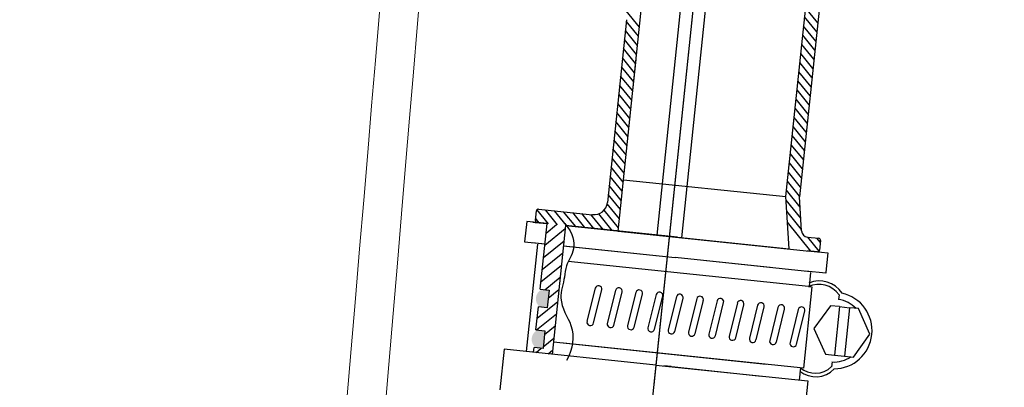
# Model space of a CAD drawing. Units: millimetres. Extents: x 272 to 3601, y 485 to 4264.
# Drawn here: x 2181 to 2326, y 1548 to 1602 of the extents above; entities that cross this region are included whole.
import ezdxf

# ---------------------------------------------------------------- set-up
doc = ezdxf.new("R2010")
doc.units = ezdxf.units.MM
doc.header["$MEASUREMENT"] = 0
doc.layers.add('__ 1', color=7, linetype='Continuous', true_color=0xffffff)
doc.layers.add('Default', color=7, linetype='Continuous', true_color=0x000000)
doc.styles.add('Arial', font='arial.ttf')
doc.dimstyles.new('Standard (TOTO) (Bathtub)', dxfattribs={"dimscale": 0.8, "dimtxt": 40, "dimasz": 40, "dimexe": 20, "dimexo": 15, "dimgap": 3, "dimtad": 1, "dimtoh": 1, "dimdec": 0, "dimzin": 1, "dimdsep": 46, "dimtxsty": 'Arial', "dimcen": 20, "dimadec": 0, "dimazin": 1, "dimtfac": 1, "dimtdec": 4, "dimtix": 1, "dimtofl": 0, "dimtmove": 1, "dimatfit": 3, "dimfxl": 1, "dimtolj": 1, "dimtzin": 1, "dimarcsym": 0})

# ---------------------------------------------------------------- blocks, each defined once
blk = doc.blocks.new('*D7')
at = {"layer": 'Default', "color": 0, "lineweight": -2, "transparency": 16777216}
for p, q in [((2133.14, 1706.92), (2420.35, 1706.92)), ((2400.35, 1309.95), (2400.35, 1666.92)), ((2133.14, 1269.95), (2420.35, 1269.95))]:
    blk.add_line(p, q, dxfattribs=at)
at = {"layer": 'Default', "color": 0, "transparency": 16777216}
for points in [[(2407.01, 1666.92), (2393.68, 1666.92), (2400.35, 1706.92)], [(2393.68, 1309.95), (2407.01, 1309.95), (2400.35, 1269.95)]]:
    blk.add_solid(points, dxfattribs=at)
at = {"layer": 'Defpoints', "color": 0, "transparency": 16777216}
for p in [(2118.14, 1706.92), (2400.35, 1706.92), (2118.14, 1269.95)]:
    blk.add_point(p, dxfattribs=at)
at = {"layer": 'Default', "color": 0, "transparency": 16777216, "insert": (2376.91, 1488.44), "char_height": 40, "attachment_point": 5, "rotation": 90, "style": 'Arial'}
blk.add_mtext('\\A1;430', dxfattribs=at)
blk = doc.blocks.new('1241567788888888')
at = {"lineweight": -3}
h = blk.add_hatch(dxfattribs=at)
h.set_pattern_fill('ANSI31', color=256, scale=0.4, angle=-6.8836)
h.set_pattern_definition([(38.116404, (68313.2985, -1917.961), (-0.78392166, 0.9991831), [])])
h.paths.add_polyline_path([(70470.52, -781.39), (70473.25, -781.72), (70470.98, -800.59), (70468.25, -800.26), (70468.33, -799.56), (70469.64, -799.72), (70469.95, -797.14), (70468.64, -796.98), (70469.05, -793.61), (70470.36, -793.76), (70470.67, -791.18), (70469.36, -791.02)])
h = blk.add_hatch(color=256, dxfattribs=at)
h.paths.add_polyline_path([(70470.67, -791.18), (70469.64, -791.06, 0.596931), (70469.32, -793.64), (70470.36, -793.76)])
h.paths.add_polyline_path([(70468.61, -799.59), (70469.64, -799.72), (70469.95, -797.14), (70468.92, -797.01, 0.596931)])
for p, q in [((70497.21, -711.08), (70483.51, -824.57)), ((70497.21, -711.08), (70485.83, -805.32)), ((70492.89, -731.45), (70486.62, -783.34)), ((70490.3, -783.78), (70496.56, -731.89)), ((70480.95, -782.65), (70486.94, -733.03)), ((70505.68, -778), (70511.13, -732.91)), ((70513.11, -733.15), (70507.69, -778.08)), ((70484.56, -752.76), (70482.67, -750.35)), ((70510.77, -752.55), (70509.03, -750.33)), ((70482.68, -751.64), (70479.44, -778.44)), ((70484.4, -754.09), (70482.65, -751.87)), ((70510.61, -753.89), (70508.86, -751.66)), ((70484.23, -755.43), (70482.49, -753.21)), ((70510.45, -755.23), (70508.7, -753)), ((70484.07, -756.77), (70482.33, -754.54)), ((70510.29, -756.56), (70508.54, -754.34)), ((70483.91, -758.11), (70482.17, -755.88)), ((70510.13, -757.9), (70508.38, -755.68)), ((70483.75, -759.44), (70482, -757.22)), ((70483.43, -762.07), (70483.99, -757.5)), ((70509.96, -759.24), (70508.22, -757.01)), ((70483.59, -760.78), (70481.84, -758.56)), ((70509.8, -760.58), (70508.06, -758.35)), ((70483.43, -762.12), (70481.68, -759.89)), ((70509.48, -763.25), (70507.73, -761.03)), ((70509.64, -761.91), (70507.9, -759.69)), ((70483.27, -763.46), (70481.52, -761.23)), ((70509.32, -764.59), (70507.57, -762.36)), ((70482.94, -766.13), (70481.2, -763.91)), ((70483.1, -764.79), (70481.36, -762.57)), ((70509.16, -765.93), (70507.41, -763.7)), ((70482.78, -767.47), (70481.04, -765.24)), ((70509, -767.26), (70507.25, -765.04)), ((70482.62, -768.81), (70480.87, -766.58)), ((70508.83, -768.6), (70507.09, -766.38)), ((70482.46, -770.14), (70480.71, -767.92)), ((70508.67, -769.94), (70506.93, -767.71)), ((70482.3, -771.48), (70480.55, -769.25)), ((70508.51, -771.28), (70506.77, -769.05)), ((70482.14, -772.82), (70480.39, -770.59)), ((70508.35, -772.61), (70506.6, -770.39)), ((70481.97, -774.15), (70480.23, -771.93)), ((70508.19, -773.95), (70506.44, -771.72)), ((70481.81, -775.49), (70480.07, -773.27)), ((70508.03, -775.29), (70506.28, -773.06)), ((70481.65, -776.83), (70479.91, -774.6)), ((70481.86, -775.13), (70505.68, -778)), ((70507.87, -776.62), (70506.12, -774.4)), ((70481.49, -778.17), (70479.74, -775.94)), ((70507.7, -777.96), (70505.96, -775.74)), ((70481.33, -779.5), (70479.58, -777.28)), ((70506.02, -785.68), (70505.68, -778)), ((70507.75, -779.57), (70505.8, -777.07)), ((70507.9, -783.05), (70507.69, -778.08)), ((70468.82, -780.89), (70468.99, -779.5)), ((70468.82, -780.89), (70468.99, -779.5)), ((70470.72, -781.42), (70469.08, -779.32)), ((70469.32, -779.23), (70477.22, -780.19)), ((70472.06, -781.58), (70470.32, -779.35)), ((70473.4, -781.74), (70471.65, -779.52)), ((70474.74, -781.9), (70472.99, -779.68)), ((70476.07, -782.06), (70474.33, -779.84)), ((70481.01, -782.18), (70478.94, -779.54)), ((70481.17, -780.84), (70479.42, -778.61)), ((70507.82, -781.2), (70505.71, -778.5)), ((70467.55, -781.03), (70467.19, -784.01)), ((70470.52, -781.39), (70467.55, -781.03)), ((70468.45, -781.14), (70470.52, -781.39)), ((70468.54, -781.15), (70470.52, -781.39)), ((70470.52, -781.39), (70468.79, -781.18)), ((70468.79, -781.18), (70470.52, -781.39)), ((70469.39, -781.26), (70468.86, -780.58)), ((70470.23, -781.36), (70469.09, -781.22)), ((70470.23, -781.36), (70469.09, -781.22)), ((70477.41, -782.22), (70475.66, -780)), ((70478.75, -782.39), (70477, -780.16)), ((70480.08, -782.55), (70478.15, -780.08)), ((70507.9, -782.84), (70505.78, -780.13)), ((70469.36, -791.02), (70470.52, -781.39)), ((70473.25, -781.72), (70470.97, -800.62)), ((70478.96, -782.41), (70473.25, -781.72)), ((70473.25, -781.72), (70489.64, -783.7)), ((70489.64, -783.7), (70473.25, -781.72)), ((70473.25, -781.72), (70489.64, -783.7)), ((70480.95, -782.65), (70509.04, -786.04)), ((70509.22, -786.06), (70505.85, -781.77)), ((70467.19, -784.01), (70470.17, -784.37)), ((70468.33, -784.15), (70470.17, -784.37)), ((70489.64, -783.7), (70506.02, -785.68)), ((70491.37, -783.91), (70506.02, -785.68)), ((70508.78, -784), (70510.43, -784.2)), ((70510.45, -786.09), (70508.81, -784)), ((70510.65, -784.81), (70510.15, -784.16)), ((70469.07, -784.38), (70467.17, -800.13)), ((70472.85, -784.7), (70489.28, -786.68)), ((70472.9, -784.7), (70489.28, -786.68)), ((70510.69, -784.53), (70510.52, -785.92)), ((70508.79, -791.25), (70473.56, -786.99)), ((70503.19, -788.36), (70489.28, -786.68)), ((70509.13, -789.08), (70489.28, -786.68)), ((70508.75, -786.01), (70510.19, -786.18)), ((70508.75, -786.01), (70510.19, -786.18)), ((70510.19, -786.18), (70508.75, -786.01)), ((70508.95, -786.03), (70511.73, -786.37)), ((70510.19, -786.18), (70509.04, -786.04)), ((70511.73, -786.37), (70511.38, -789.2)), ((70511.37, -789.35), (70508.38, -788.99)), ((70509.12, -789.22), (70508.87, -791.25)), ((70511.38, -789.2), (70511.37, -789.35)), ((70469.36, -791.02), (70470.67, -791.18)), ((70470.67, -791.18), (70470.36, -793.76)), ((70477.45, -791), (70476.16, -795.84)), ((70477.13, -796.09), (70478.41, -791.26)), ((70480.43, -791.36), (70479.14, -796.2)), ((70509.29, -791.31), (70507.85, -803.22)), ((70508.79, -791.25), (70509.29, -791.31)), ((70480.11, -796.45), (70481.39, -791.62)), ((70483.41, -791.72), (70482.12, -796.56)), ((70483.09, -796.81), (70484.37, -791.98)), ((70486.38, -792.08), (70485.1, -796.92)), ((70486.07, -797.17), (70487.35, -792.34)), ((70489.36, -792.44), (70488.08, -797.28)), ((70489.04, -797.53), (70490.33, -792.7)), ((70492.34, -792.8), (70491.06, -797.63)), ((70513.26, -792.53), (70513.17, -793.22)), ((70468.64, -796.98), (70469.05, -793.61)), ((70468.64, -796.98), (70469.05, -793.61)), ((70470.36, -793.76), (70469.05, -793.61)), ((70492.02, -797.89), (70493.31, -793.06)), ((70495.32, -793.16), (70494.03, -797.99)), ((70495, -798.25), (70496.29, -793.42)), ((70498.3, -793.52), (70497.01, -798.35)), ((70497.98, -798.61), (70499.26, -793.78)), ((70501.28, -793.88), (70499.99, -798.71)), ((70500.96, -798.97), (70502.24, -794.14)), ((70504.25, -794.24), (70502.97, -799.07)), ((70511.98, -794.12), (70509.5, -797.43)), ((70513.29, -794.28), (70511.98, -794.12)), ((70513.29, -794.28), (70512.43, -801.39)), ((70513.29, -794.28), (70514.77, -794.46)), ((70503.94, -799.33), (70505.22, -794.5)), ((70507.23, -794.6), (70505.95, -799.43)), ((70506.91, -799.69), (70508.2, -794.86)), ((70514.77, -794.46), (70513.92, -801.57)), ((70468.64, -796.98), (70469.95, -797.14)), ((70469.95, -797.14), (70469.64, -799.72)), ((70509.5, -797.43), (70511.12, -801.23)), ((70463.91, -799.73), (70463.19, -805.69)), ((70486.18, -802.42), (70463.91, -799.73)), ((70468.25, -800.26), (70468.33, -799.56)), ((70469.64, -799.72), (70468.33, -799.56)), ((70471.19, -798.79), (70502.4, -802.56)), ((70507.85, -803.22), (70472.67, -798.97)), ((70511.12, -801.23), (70512.43, -801.39)), ((70512.43, -801.39), (70513.92, -801.57)), ((70486.18, -802.42), (70508.46, -805.11)), ((70488.44, -802.69), (70487.36, -802.56)), ((70488.02, -802.64), (70501.67, -804.29)), ((70512.07, -802.39), (70511.98, -803.08)), ((70507.43, -803.17), (70507.21, -804.96)), ((70508.46, -805.11), (70507.74, -811.07))]:
    blk.add_line(p, q, dxfattribs=at)
blk.add_lwpolyline([(70513.92, -801.57), (70515.22, -801.73), (70517.7, -798.42), (70516.08, -794.62), (70514.77, -794.46)], dxfattribs=at)
for centre, radius, start, end in [((70477.46, -778.2), 2, 263.1164, 353.1164), ((70469.29, -779.53), 0.3, 83.1164, 173.1164), ((70469.29, -779.53), 0.3, 83.1164, 173.1164), ((70469.12, -780.92), 0.3, 173.1164, 263.1164), ((70469.12, -780.92), 0.3, 173.1164, 263.1164), ((70508.9, -783.01), 1, 182.4805, 263.1164), ((70510.39, -784.49), 0.3, 353.1164, 83.1164), ((70510.22, -785.88), 0.3, 263.1164, 353.1164), ((70477.93, -791.13), 0.5, 345.1164, 165.1164), ((70480.91, -791.49), 0.5, 345.1164, 165.1164), ((70483.89, -791.85), 0.5, 345.1164, 165.1164), ((70510.24, -794.61), 3.66, 34.4939, 113.3046), ((70510.37, -794.37), 3.92, 31.6796, 112.6892), ((70486.87, -792.21), 0.5, 345.1164, 165.1164), ((70489.85, -792.57), 0.5, 345.1164, 165.1164), ((70492.82, -792.93), 0.5, 345.1164, 165.1164), ((70495.8, -793.29), 0.5, 345.1164, 165.1164), ((70512.41, -797.78), 5.62, 269.4913, 76.7415), ((70498.78, -793.65), 0.5, 345.1164, 165.1164), ((70501.76, -794.01), 0.5, 345.1164, 165.1164), ((70504.74, -794.37), 0.5, 345.1164, 165.1164), ((70507.72, -794.73), 0.5, 345.1164, 165.1164), ((70512.41, -797.78), 4.62, 43.8447, 80.5255), ((70476.65, -795.97), 0.5, 165.1164, 345.1164), ((70479.63, -796.32), 0.5, 165.1164, 345.1164), ((70482.6, -796.68), 0.5, 165.1164, 345.1164), ((70485.58, -797.04), 0.5, 165.1164, 345.1164), ((70488.56, -797.4), 0.5, 165.1164, 345.1164), ((70491.54, -797.76), 0.5, 165.1164, 345.1164), ((70494.52, -798.12), 0.5, 165.1164, 345.1164), ((70497.5, -798.48), 0.5, 165.1164, 345.1164), ((70500.47, -798.84), 0.5, 165.1164, 345.1164), ((70503.45, -799.2), 0.5, 165.1164, 345.1164), ((70506.43, -799.56), 0.5, 165.1164, 345.1164), ((70512.41, -797.78), 4.62, 265.7073, 302.3881), ((70509.7, -800.81), 3.72, 229.8726, 315.7632), ((70509.63, -800.54), 3.46, 229.0604, 312.8949)]:
    blk.add_arc(centre, radius, start, end, dxfattribs=at)
blk.add_open_spline([(70473.15, -781.43), (70475.65, -784.54), (70473.14, -786.74), (70473.05, -789.51), (70471.76, -792.94), (70474.64, -796.85), (70474, -799.83), (70473.08, -801.53)], degree=3, knots=[0, 0, 0, 0, 5.592284, 7.607708, 10.751148, 15.17228, 21.049673, 21.049673, 21.049673, 21.049673], dxfattribs=at)

msp = doc.modelspace()

# ---------------------------------------------------------------- linework, layer by layer
at = {"layer": '__ 1', "color": 0, "lineweight": 9}
for points, knots in [([(2239.7, 1671.11), (2239.7, 1671.11), (2212.7, 1349.78), (2210.52, 1325.55), (2208.35, 1301.24), (2188.34, 1280.01), (2183.52, 1277.02)], [2, 2, 2, 2, 3, 3, 3, 4, 4, 4, 4]), ([(2188.75, 1271.12), (2193.57, 1274.19), (2213.75, 1295.72), (2215.93, 1320.28), (2218.13, 1344.86), (2245.32, 1670.33), (2245.32, 1670.33)], [14, 14, 14, 14, 15, 15, 15, 16, 16, 16, 16])]:
    msp.add_open_spline(points, degree=3, knots=knots, dxfattribs=at)

# ---------------------------------------------------------------- block references
at = {"color": 0, "rotation": 0.9243173929632851}
msp.add_blockref('1241567788888888', (-68215.37, 1216.35), dxfattribs=at)

# ---------------------------------------------------------------- dimensions: what is measured, and where the dimension line sits
at = {"layer": 'Default', "color": 0}
dim = msp.add_linear_dim(base=(2400.35, 1706.92), p1=(2118.14, 1269.95), p2=(2118.14, 1706.92), angle=90, text='430', dimstyle='Standard (TOTO) (Bathtub)', override={"dimscale": 1, "dimtxt": 40, "dimasz": 40, "dimexe": 20, "dimexo": 15, "dimgap": 3, "dimtad": 1, "dimtih": 0, "dimdec": 0, "dimzin": 1, "dimtxsty": 'Arial', "dimsah": 0, "dimcen": 20, "dimazin": 1, "dimtix": 0, "dimtmove": 0, "dimtzin": 1}, dxfattribs=at)
dim.commit()
dim.dimension.update_dxf_attribs({"geometry": '*D7', "text_midpoint": (2376.91, 1488.44)})

doc.saveas('drawing.dxf')
